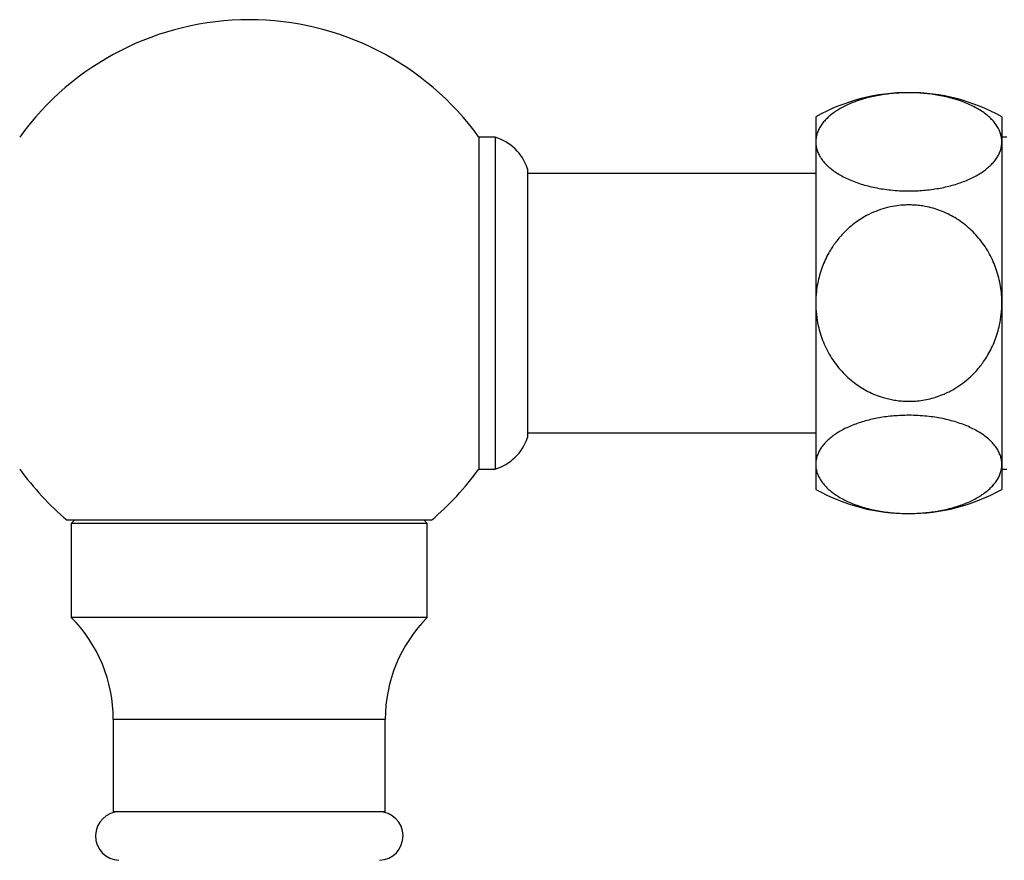
# Paper-space layout "Croisillon goutte d'eau" of a CAD drawing. Units: millimetres. Extents: x 10 to 200, y 13 to 287.
# Drawn here: x 56 to 71, y 181 to 194 of the extents above; entities that cross this region are included whole.
import ezdxf

# ---------------------------------------------------------------- set-up
doc = ezdxf.new("R2010")
doc.units = ezdxf.units.MM

psp = doc.layouts.new("Croisillon goutte d'eau")

# ---------------------------------------------------------------- linework, layer by layer
at = {"color": 7, "linetype": 'Continuous', "lineweight": 25}
for p, q in [((67.9233, 192.0504), (67.9233, 191.6652)), ((70.7983, 192.0504), (70.7983, 191.6652)), ((62.9693, 191.7379), (62.7193, 191.7379)), ((62.7193, 191.7379), (62.7193, 189.1754)), ((62.9693, 191.7379), (62.9693, 189.1754)), ((67.9233, 191.6652), (67.9233, 189.1754)), ((70.8733, 191.7379), (70.7983, 191.7379)), ((70.7983, 191.6652), (70.7983, 189.1754)), ((63.4693, 191.2504), (63.4693, 189.1754)), ((67.9233, 191.1754), (63.4693, 191.1754)), ((62.7193, 189.1754), (62.7193, 186.6129)), ((62.9693, 189.1754), (62.9693, 186.6129)), ((63.4693, 189.1754), (63.4693, 187.1004)), ((67.9233, 189.1754), (67.9233, 186.6856)), ((70.7983, 189.1754), (70.7983, 186.6856)), ((63.4693, 187.1754), (67.9233, 187.1754)), ((62.7193, 186.6129), (62.9693, 186.6129)), ((67.9233, 186.6856), (67.9233, 186.3004)), ((70.7983, 186.6856), (70.7983, 186.3004)), ((70.7983, 186.6129), (70.8733, 186.6129)), ((61.9858, 185.8242), (56.3608, 185.8242)), ((56.4733, 185.8242), (56.4233, 185.7742)), ((56.4233, 185.7742), (56.4233, 184.3242)), ((61.9233, 185.7742), (56.4233, 185.7742)), ((61.9233, 185.7742), (61.8733, 185.8242)), ((61.9233, 184.3242), (61.9233, 185.7742)), ((61.9233, 184.3242), (56.4233, 184.3242)), ((57.0733, 182.7492), (57.0733, 181.3242)), ((61.2733, 181.3242), (61.2733, 182.7492)), ((61.2733, 181.3242), (57.0733, 181.3242))]:
    psp.add_line(p, q, dxfattribs=at)
at = {"color": 1, "linetype": 'Continuous', "lineweight": 25}
psp.add_line((61.2733, 182.7492), (57.0733, 182.7492), dxfattribs=at)
at = {"color": 7, "linetype": 'Continuous', "lineweight": 25}
for centre, radius, start, end in [((59.1733, 189.1754), 4.375, 35.85347, 144.14653), ((69.3608, 189.4827), 2.9427, 60.75825, 119.24175), ((62.7559, 191.0189), 0.75, 17.97945, 73.471), ((62.7559, 187.3319), 0.75, 286.529, 342.02055), ((59.1733, 189.1754), 4.375, 215.85347, 229.9948), ((59.1733, 189.1754), 4.375, 310.0052, 324.14653), ((69.3608, 188.8681), 2.9427, 240.75825, 299.24175), ((54.8401, 182.7492), 2.2332, 0, 44.85172), ((63.5065, 182.7492), 2.2332, 135.14828, 180), ((57.1733, 180.9491), 0.3751, 90, 268.09032), ((61.1733, 180.9491), 0.3751, 271.90968, 90)]:
    psp.add_arc(centre, radius, start, end, dxfattribs=at)
for points, knots in [([(70.7983, 191.6652), (70.7976, 191.6837), (70.7959, 191.7243), (70.7815, 191.7869), (70.7558, 191.8529), (70.7184, 191.9184), (70.67, 191.9816), (70.6114, 192.0419), (70.5431, 192.0991), (70.4639, 192.1538), (70.3766, 192.2037), (70.2831, 192.2485), (70.184, 192.2883), (70.0768, 192.324), (69.9658, 192.3541), (69.8528, 192.3784), (69.7386, 192.3975), (69.6199, 192.4116), (69.5008, 192.4203), (69.383, 192.4237), (69.2668, 192.4222), (69.1498, 192.4157), (69.0349, 192.4043), (68.9235, 192.3882), (68.8158, 192.3676), (68.7106, 192.3425), (68.6096, 192.3129), (68.514, 192.2793), (68.4238, 192.2418), (68.3391, 192.2004), (68.2605, 192.1551), (68.189, 192.1066), (68.1248, 192.0548), (68.0685, 192.0001), (68.0205, 191.9424), (67.9814, 191.8823), (67.9516, 191.82), (67.9319, 191.756), (67.9241, 191.7041), (67.9235, 191.6738), (67.9233, 191.6652)], [0, 0, 0, 0, 0.0238892, 0.052501, 0.0813117, 0.1107585, 0.1404294, 0.168751, 0.1972821, 0.2264936, 0.255949, 0.2829434, 0.310141, 0.3379963, 0.3660859, 0.3916765, 0.4174552, 0.4438349, 0.4704254, 0.4951551, 0.5200597, 0.545516, 0.5711626, 0.595695, 0.6203947, 0.6456149, 0.6710118, 0.6959733, 0.7210995, 0.7467332, 0.7725372, 0.7984841, 0.8245986, 0.8512278, 0.878029, 0.9053176, 0.9327834, 0.9607987, 0.9890004, 1, 1, 1, 1]), ([(67.9233, 191.6652), (67.9242, 191.6452), (67.9259, 191.6052), (67.94, 191.545), (67.9627, 191.485), (67.996, 191.4237), (68.0407, 191.362), (68.0976, 191.3006), (68.1649, 191.242), (68.241, 191.1875), (68.3248, 191.1376), (68.4163, 191.0919), (68.5167, 191.0499), (68.6224, 191.0134), (68.731, 190.9827), (68.8423, 190.9572), (68.9589, 190.9365), (69.085, 190.9204), (69.2194, 190.9099), (69.352, 190.9065), (69.4762, 190.9091), (69.5918, 190.9164), (69.7069, 190.9288), (69.8195, 190.946), (69.9277, 190.9677), (70.0319, 190.9937), (70.1324, 191.0243), (70.228, 191.0591), (70.3172, 191.0976), (70.4005, 191.1398), (70.4773, 191.1856), (70.5475, 191.2351), (70.6099, 191.2875), (70.6645, 191.343), (70.7105, 191.4011), (70.7485, 191.4631), (70.7767, 191.5284), (70.7949, 191.5966), (70.7972, 191.6424), (70.7983, 191.6652)], [0, 0, 0, 0, 0.0258898, 0.0517794, 0.0782762, 0.1047726, 0.1338251, 0.1629893, 0.192148, 0.2211929, 0.2487496, 0.2763054, 0.3047562, 0.3332059, 0.3592795, 0.3853526, 0.4122503, 0.4391477, 0.4694071, 0.4999881, 0.5248411, 0.5496943, 0.5752815, 0.600869, 0.6257182, 0.6505678, 0.6761161, 0.701665, 0.7269525, 0.7522407, 0.7782025, 0.8041651, 0.8305847, 0.857005, 0.8841188, 0.9112332, 0.9408033, 0.9704286, 1, 1, 1, 1]), ([(70.7983, 189.1754), (70.7973, 189.2187), (70.7953, 189.3056), (70.7788, 189.436), (70.752, 189.5662), (70.7143, 189.6934), (70.6663, 189.8162), (70.6084, 189.9343), (70.5396, 190.0484), (70.4618, 190.1549), (70.3762, 190.2527), (70.2833, 190.3419), (70.1815, 190.4235), (70.0748, 190.4941), (69.9649, 190.5534), (69.853, 190.6018), (69.7358, 190.6407), (69.627, 190.6663), (69.5285, 190.6816), (69.4414, 190.6895), (69.3535, 190.6919), (69.2546, 190.6882), (69.1345, 190.6745), (68.9946, 190.6441), (68.848, 190.5948), (68.7191, 190.535), (68.6079, 190.4695), (68.5126, 190.4024), (68.4224, 190.3273), (68.345, 190.2514), (68.2791, 190.1769), (68.2235, 190.1059), (68.1721, 190.0314), (68.1195, 189.9443), (68.0679, 189.8437), (68.02, 189.7285), (67.9809, 189.6081), (67.9515, 189.4837), (67.9285, 189.3391), (67.9252, 189.2357), (67.9233, 189.1754)], [0, 0, 0, 0, 0.0279758, 0.0561361, 0.0848823, 0.1138334, 0.1418104, 0.1699844, 0.1987952, 0.2278332, 0.2551864, 0.2827453, 0.3109718, 0.3394368, 0.3653371, 0.391635, 0.418137, 0.4450614, 0.4637997, 0.4825381, 0.5015854, 0.5206328, 0.5464487, 0.5796778, 0.6130123, 0.6462451, 0.6713099, 0.6964175, 0.7214844, 0.7471299, 0.7664447, 0.7857597, 0.8053588, 0.8249582, 0.8514645, 0.8784107, 0.9055311, 0.9331893, 0.9610289, 1, 1, 1, 1]), ([(67.9233, 189.1754), (67.9251, 189.1171), (67.9288, 188.9998), (67.9563, 188.84), (67.9943, 188.6969), (68.0401, 188.5701), (68.0973, 188.4462), (68.1646, 188.3293), (68.2405, 188.2207), (68.3245, 188.1203), (68.4183, 188.0266), (68.5184, 187.9436), (68.6227, 187.8717), (68.7303, 187.8105), (68.8445, 187.7583), (68.9519, 187.7206), (69.0494, 187.6947), (69.1361, 187.6774), (69.2241, 187.6657), (69.3238, 187.659), (69.4322, 187.66), (69.5484, 187.6712), (69.6621, 187.6917), (69.7748, 187.722), (69.8757, 187.7585), (69.964, 187.798), (70.0582, 187.8472), (70.1652, 187.915), (70.2653, 187.9938), (70.3444, 188.0672), (70.4059, 188.1316), (70.4636, 188.1999), (70.5238, 188.2804), (70.5841, 188.3742), (70.6421, 188.4826), (70.6919, 188.5968), (70.7329, 188.7159), (70.7677, 188.8522), (70.7931, 189.0058), (70.7966, 189.1187), (70.7983, 189.1754)], [0, 0, 0, 0, 0.03768936, 0.07583544, 0.10448757, 0.1333452, 0.16286589, 0.19262277, 0.2204248, 0.24843547, 0.27712409, 0.30605554, 0.33237887, 0.35889881, 0.38605211, 0.41342959, 0.43235196, 0.45127424, 0.470513, 0.48975171, 0.51583492, 0.54048129, 0.56512781, 0.59048658, 0.6158457, 0.63440478, 0.652964, 0.68455013, 0.71613771, 0.7352141, 0.75429071, 0.77364983, 0.79300918, 0.81919351, 0.84572025, 0.87241799, 0.89964196, 0.92704261, 0.96331739, 1, 1, 1, 1]), ([(70.7983, 186.6856), (70.7974, 186.7056), (70.7957, 186.7457), (70.7817, 186.8059), (70.759, 186.8659), (70.7257, 186.9272), (70.681, 186.9888), (70.624, 187.0502), (70.5567, 187.1089), (70.4806, 187.1633), (70.3968, 187.2132), (70.3053, 187.259), (70.2049, 187.3009), (70.0992, 187.3374), (69.9906, 187.3682), (69.8793, 187.3936), (69.7627, 187.4143), (69.6366, 187.4305), (69.5023, 187.4409), (69.3697, 187.4444), (69.2455, 187.4417), (69.1298, 187.4344), (69.0147, 187.4221), (68.9021, 187.4049), (68.7939, 187.3832), (68.6897, 187.3571), (68.5892, 187.3266), (68.4936, 187.2917), (68.4044, 187.2532), (68.3212, 187.2111), (68.2444, 187.1652), (68.1741, 187.1158), (68.1117, 187.0634), (68.0571, 187.0078), (68.0112, 186.9498), (67.9731, 186.8877), (67.945, 186.8224), (67.9267, 186.7543), (67.9245, 186.7085), (67.9233, 186.6856)], [0, 0, 0, 0, 0.0258898, 0.0517794, 0.0782762, 0.1047726, 0.1338251, 0.1629893, 0.192148, 0.2211929, 0.2487496, 0.2763054, 0.3047562, 0.3332059, 0.3592795, 0.3853526, 0.4122503, 0.4391477, 0.4694071, 0.4999881, 0.5248411, 0.5496943, 0.5752815, 0.600869, 0.6257182, 0.6505678, 0.6761161, 0.701665, 0.7269525, 0.7522407, 0.7782025, 0.8041651, 0.8305847, 0.857005, 0.8841188, 0.9112332, 0.9408033, 0.9704286, 1, 1, 1, 1]), ([(67.9233, 186.6856), (67.9241, 186.6671), (67.9257, 186.6265), (67.9401, 186.5639), (67.9658, 186.4979), (68.0032, 186.4325), (68.0516, 186.3692), (68.1102, 186.309), (68.1785, 186.2518), (68.2577, 186.1971), (68.345, 186.1471), (68.4386, 186.1023), (68.5376, 186.0625), (68.6448, 186.0268), (68.7559, 185.9968), (68.8688, 185.9724), (68.9831, 185.9534), (69.1017, 185.9392), (69.2208, 185.9305), (69.3386, 185.9271), (69.4549, 185.9286), (69.5718, 185.9351), (69.6867, 185.9466), (69.7981, 185.9627), (69.9058, 185.9832), (70.011, 186.0084), (70.112, 186.038), (70.2076, 186.0716), (70.2978, 186.109), (70.3826, 186.1505), (70.4611, 186.1957), (70.5326, 186.2442), (70.5968, 186.296), (70.6531, 186.3508), (70.7012, 186.4085), (70.7402, 186.4685), (70.77, 186.5308), (70.7898, 186.5949), (70.7976, 186.6468), (70.7981, 186.6771), (70.7983, 186.6856)], [0, 0, 0, 0, 0.0238892, 0.052501, 0.0813117, 0.1107585, 0.1404294, 0.168751, 0.1972821, 0.2264936, 0.255949, 0.2829434, 0.310141, 0.3379963, 0.3660859, 0.3916765, 0.4174552, 0.4438349, 0.4704254, 0.4951551, 0.5200597, 0.545516, 0.5711626, 0.595695, 0.6203947, 0.6456149, 0.6710118, 0.6959733, 0.7210995, 0.7467332, 0.7725372, 0.7984841, 0.8245986, 0.8512278, 0.878029, 0.9053176, 0.9327834, 0.9607987, 0.9890004, 1, 1, 1, 1])]:
    psp.add_open_spline(points, degree=3, knots=knots, dxfattribs=at)

doc.saveas('drawing.dxf')
